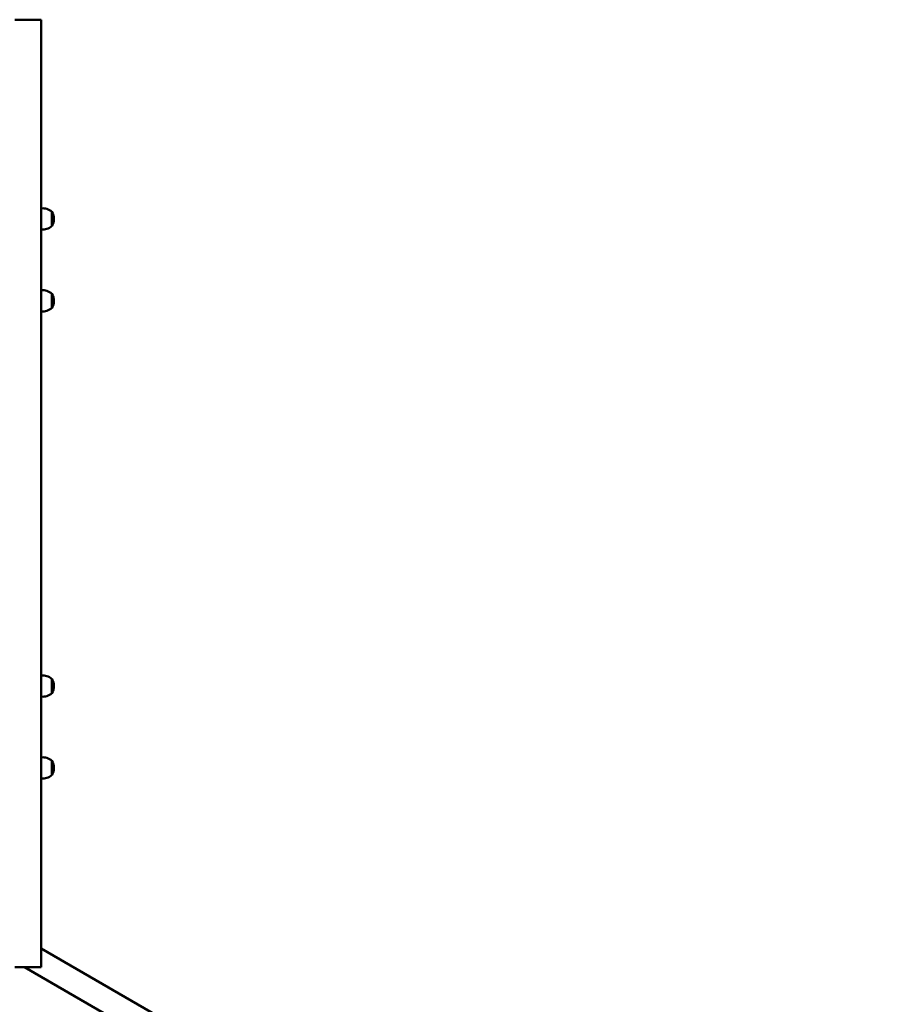
# Model space of a CAD drawing. Units: millimetres. Extents: x 8682 to 20856, y 6207 to 17203.
# Drawn here: x 12445 to 13930, y 11324 to 13008 of the extents above; entities that cross this region are included whole.
import ezdxf

# ---------------------------------------------------------------- set-up
doc = ezdxf.new("R2010")
doc.units = ezdxf.units.MM
doc.header["$LTSCALE"] = 100
doc.layers.add('Видимый контур (ГОСТ)', color=7, linetype='Continuous', lineweight=50)

msp = doc.modelspace()

# ---------------------------------------------------------------- linework, layer by layer
at = {"layer": 'Видимый контур (ГОСТ)'}
for p, q in [((12436.8, 13007.6), (12461.8, 13007.6)), ((12461.8, 13007.6), (12481.8, 13007.6)), ((12481.8, 11387.6), (12481.8, 13007.6)), ((12481.8, 12648.9), (12481.8, 12684.9)), ((12499.8, 12654.9), (12499.8, 12678.9)), ((12499.8, 12654.9), (12499.8, 12678.9)), ((12481.8, 12672.9), (12481.8, 12672.9)), ((12481.8, 12660.9), (12481.8, 12660.9)), ((12481.8, 12508.9), (12481.8, 12544.9)), ((12481.8, 12532.9), (12481.8, 12532.9)), ((12499.8, 12514.9), (12499.8, 12538.9)), ((12499.8, 12514.9), (12499.8, 12538.9)), ((12481.8, 12520.9), (12481.8, 12520.9)), ((12499.8, 11856.3), (12499.8, 11880.3)), ((12499.8, 11856.3), (12499.8, 11880.3)), ((12499.8, 11716.3), (12499.8, 11740.3)), ((12499.8, 11716.3), (12499.8, 11740.3)), ((14375.5, 10326.2), (12481.8, 11419.5)), ((12436.8, 11387.6), (12461.8, 11387.6)), ((14362.2, 10285.4), (12453.1, 11387.6)), ((12481.8, 11387.6), (12461.8, 11387.6))]:
    msp.add_line(p, q, dxfattribs=at)
for centre, start, end in [((12484.5, 12662.9), 46.2503, 96.8798), ((12481.2, 12666.9), 327.263, 32.737), ((12484.5, 12670.9), 263.1202, 313.7497), ((12484.5, 12522.9), 46.2503, 96.8798), ((12481.2, 12526.9), 327.263, 32.737), ((12484.5, 12530.9), 263.1202, 313.7497), ((12484.5, 11864.3), 46.2503, 96.8798), ((12481.2, 11868.3), 327.263, 32.737), ((12484.5, 11872.3), 263.1202, 313.7497), ((12484.5, 11724.3), 46.2503, 96.8798), ((12481.2, 11728.3), 327.263, 32.737), ((12484.5, 11732.3), 263.1202, 313.7497)]:
    msp.add_arc(centre, 22.2, start, end, dxfattribs=at)

doc.saveas('drawing.dxf')
